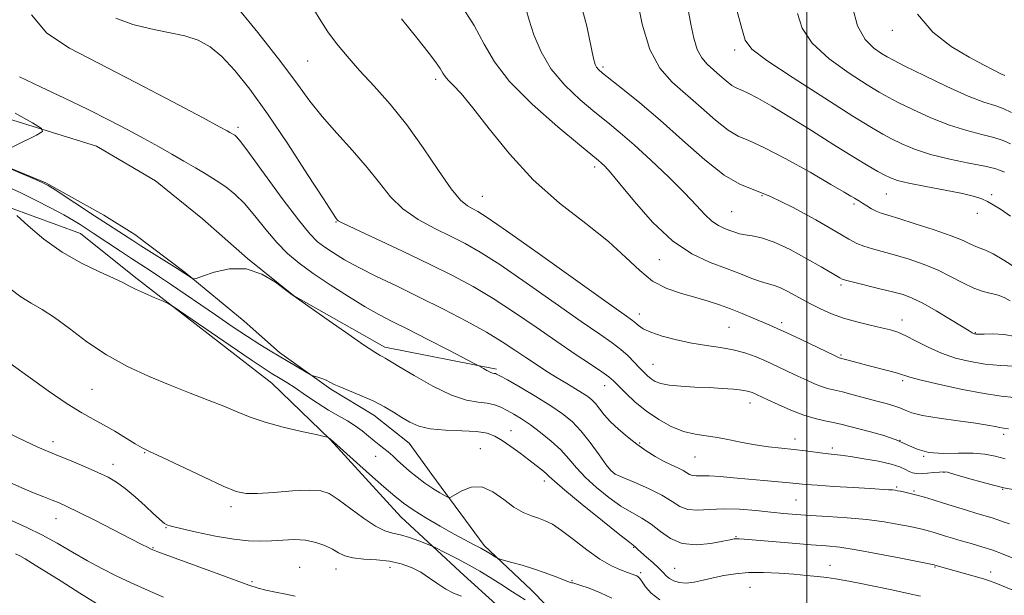
# Model space of a CAD drawing. Extents: x 2087300 to 2090200, y 299800 to 302700.
# Drawn here: x 2088742 to 2089065, y 300292 to 300480 of the extents above; entities that cross this region are included whole.
import ezdxf

# ---------------------------------------------------------------- set-up
doc = ezdxf.new("R2010")
doc.units = 0
doc.header["$MEASUREMENT"] = 0
for name, color, linetype, lineweight in [('BREAKLINE DTM HARD', 7, 'Continuous', 0), ('CONTOUR INDEX', 41, 'Continuous', 13), ('CONTOUR INTERMEDIATE', 44, 'Continuous', 0), ('GRID LINE', 7, 'Continuous', 0), ('SPOT ELEVATION DTM', 2, 'Continuous', 13)]:
    doc.layers.add(name, color=color, linetype=linetype, lineweight=lineweight)

msp = doc.modelspace()

# ---------------------------------------------------------------- linework, layer by layer
at = {"layer": 'BREAKLINE DTM HARD'}
for points in [[(2088898.31, 300365.75, 1109.7), (2088861.68, 300372.92, 1111.57), (2088831.78, 300389.94, 1111.99), (2088816.67, 300401.97, 1111.99), (2088801.91, 300415.06, 1111.68), (2088786.44, 300427.45, 1111.32), (2088767.09, 300438.79, 1111.29), (2088720.27, 300453.4, 1113.3), (2088684.66, 300452.11, 1117.39), (2088633.57, 300454.39, 1122.53), (2088589.87, 300456.3, 1127.71), (2088559.92, 300458.87, 1130.78), (2088533.49, 300461.42, 1134.97), (2088508.13, 300465.74, 1136.14), (2088489.47, 300470.73, 1137.37)], [(2088488.02, 300458.76, 1137.69), (2088527.11, 300448.76, 1132.72), (2088571.15, 300444.03, 1126.97), (2088606.39, 300444.26, 1122.71), (2088643.39, 300442.03, 1118.65), (2088672.64, 300441.22, 1116.89), (2088694.49, 300440.8, 1114.18), (2088714.58, 300438.62, 1112.77), (2088732.19, 300434.33, 1111.96), (2088750.49, 300426.87, 1111.89), (2088769.49, 300416.23, 1111.25), (2088779.69, 300409.85, 1111.22), (2088796.21, 300397.46, 1111.89), (2088815.54, 300381.53, 1112.66), (2088827.14, 300371.27, 1113.65), (2088844.02, 300359.24, 1114.21), (2088858.09, 300350.73, 1114.64), (2088869.69, 300341.53, 1114.85), (2088877.05, 300331.28, 1115.17), (2088894.25, 300307.96, 1117.63), (2088909.7, 300293.46, 1118.87), (2088924.81, 300277.9, 1120.06)], [(2089076.46, 300128.5, 1139.91), (2089053.7, 300146.99, 1136.18), (2089020.16, 300174.73, 1132.9), (2089004.59, 300188.4, 1132.14), (2088981.44, 300209.69, 1129.26), (2088955.5, 300236.2, 1126.18), (2088918.78, 300269.96, 1123.29), (2088887.64, 300298.09, 1121.21), (2088866.89, 300317.38, 1118.81), (2088843.75, 300342.68, 1118.05), (2088824.59, 300361.16, 1116.89), (2088779.47, 300396.14, 1115.69), (2088761.9, 300410.21, 1114.96), (2088730.71, 300421.53, 1116.33), (2088706.31, 300428.41, 1116.77), (2088663.47, 300429.76, 1121.93), (2088623.83, 300429.49, 1126.06), (2088574.19, 300431.66, 1131.9), (2088533.77, 300435.8, 1135.94), (2088508.55, 300437.48, 1139.03), (2088479.74, 300442.78, 1141.95)]]:
    msp.add_polyline3d(points, dxfattribs=at)
at = {"layer": 'CONTOUR INDEX', "flags": 128}
for points, elevation in [([(2089066.84, 300415.862), (2089063.564, 300418.154), (2089061.165, 300419.651), (2089059.269, 300420.682), (2089057.435, 300421.54), (2089054.961, 300422.379), (2089051.077, 300423.319), (2089045.391, 300424.432), (2089039.015, 300425.611), (2089033.44, 300426.697), (2089029.754, 300427.591), (2089027.441, 300428.411), (2089025.587, 300429.331), (2089023.341, 300430.556), (2089020.114, 300432.418), (2089015.382, 300435.279), (2089008.899, 300439.312), (2089001.529, 300443.926), (2088994.418, 300448.341), (2088988.506, 300451.914), (2088983.93, 300454.549), (2088980.625, 300456.293), (2088978.442, 300457.267), (2088976.901, 300457.917), (2088975.438, 300458.769), (2088973.62, 300460.206), (2088971.529, 300462.043), (2088967.358, 300465.748), (2088965.571, 300467.762), (2088964.099, 300470.469), (2088962.974, 300474.217), (2088962.021, 300478.865), (2088961.019, 300484.147)], 1090), ([(2089068.038, 300356.459), (2089063.777, 300356.909), (2089058.216, 300357.729), (2089051.091, 300359.107), (2089043.646, 300360.74), (2089037.507, 300362.198), (2089033.799, 300363.172), (2089029.716, 300364.413), (2089026.931, 300365.167), (2089020.005, 300366.945), (2089016.863, 300367.777), (2089010.676, 300369.47), (2089010.359, 300369.604), (2089009.344, 300370.084), (2088997.954, 300375.553), (2088993.474, 300377.675), (2088990.304, 300379.134), (2088987.939, 300380.168), (2088982.42, 300382.504), (2088978.791, 300384.011), (2088975.021, 300385.507), (2088971.375, 300386.838), (2088967.664, 300388.05), (2088963.587, 300389.237), (2088958.964, 300390.534), (2088954.111, 300392.228), (2088949.464, 300394.646), (2088945.236, 300398.042), (2088940.73, 300402.378), (2088935.026, 300407.544), (2088927.527, 300413.464), (2088918.941, 300420.201), (2088910.3, 300427.853), (2088902.496, 300436.304), (2088895.852, 300444.567), (2088890.551, 300451.442), (2088886.699, 300456.05), (2088884.091, 300458.803), (2088882.443, 300460.438), (2088881.45, 300461.626), (2088880.711, 300462.785), (2088879.802, 300464.266), (2088878.313, 300466.429), (2088875.887, 300469.654), (2088872.181, 300474.325), (2088867.089, 300480.584)], 1100), ([(2089067.307, 300303.883), (2089064.423, 300305.111), (2089061.05, 300306.402), (2089057.439, 300307.581), (2089053.856, 300308.623), (2089050.571, 300309.542), (2089047.788, 300310.351), (2089045.464, 300311.059), (2089041.777, 300312.197), (2089040.286, 300312.639), (2089038.996, 300312.999), (2089037.802, 300313.3), (2089036.27, 300313.641), (2089033.877, 300314.142), (2089030.229, 300314.872), (2089025.42, 300315.71), (2089019.671, 300316.487), (2089013.281, 300317.074), (2089006.867, 300317.5), (2089001.125, 300317.835), (2088996.505, 300318.144), (2088992.477, 300318.483), (2088988.265, 300318.906), (2088983.315, 300319.421), (2088977.956, 300319.865), (2088972.741, 300320.028), (2088968.129, 300319.814), (2088964.22, 300319.575), (2088961.024, 300319.776), (2088958.43, 300320.761), (2088955.841, 300322.402), (2088952.539, 300324.453), (2088948.113, 300326.658), (2088943.381, 300328.721), (2088939.467, 300330.34), (2088937.139, 300331.394), (2088935.74, 300332.493), (2088934.257, 300334.426), (2088931.928, 300337.705), (2088928.988, 300341.718), (2088925.926, 300345.574), (2088923.052, 300348.621), (2088919.971, 300351.17), (2088916.108, 300353.773), (2088911.178, 300356.787), (2088906.039, 300359.803), (2088901.836, 300362.218), (2088899.405, 300363.596), (2088898.336, 300364.158), (2088897.909, 300364.295), (2088897.513, 300364.347), (2088896.96, 300364.468), (2088896.172, 300364.768), (2088895.126, 300365.304), (2088894.027, 300365.936), (2088892.481, 300366.857), (2088891.178, 300367.548), (2088882.602, 300371.987), (2088875.787, 300375.493), (2088869.236, 300378.821), (2088864.092, 300381.388), (2088859.757, 300383.616), (2088855.204, 300386.175), (2088849.71, 300389.536), (2088843.777, 300393.367), (2088838.214, 300397.133), (2088833.624, 300400.47), (2088829.777, 300403.694), (2088826.236, 300407.288), (2088822.662, 300411.55), (2088819.101, 300416.019), (2088815.696, 300420.045), (2088812.536, 300423.15), (2088809.499, 300425.542), (2088806.406, 300427.598), (2088803.109, 300429.637), (2088799.582, 300431.742), (2088795.823, 300433.935), (2088791.818, 300436.242), (2088787.48, 300438.701), (2088782.707, 300441.352), (2088777.383, 300444.232), (2088771.345, 300447.38), (2088764.414, 300450.835), (2088756.616, 300454.563), (2088748.77, 300458.255), (2088741.898, 300461.529)], 1110), ([(2088907.673, 300290.159), (2088903.554, 300292.821), (2088899.681, 300295.277), (2088896.155, 300297.486), (2088892.781, 300299.533), (2088889.287, 300301.536), (2088885.547, 300303.549), (2088882.016, 300305.374), (2088877.735, 300307.527), (2088876.694, 300307.992), (2088875.28, 300308.545), (2088872.856, 300309.463), (2088869.81, 300310.542), (2088866.786, 300311.454), (2088864.217, 300312.034), (2088861.706, 300312.76), (2088858.643, 300314.27), (2088854.654, 300316.951), (2088846.417, 300323.081), (2088843.459, 300324.968), (2088840.646, 300325.894), (2088836.866, 300326.1), (2088831.428, 300325.833), (2088825.317, 300325.367), (2088819.938, 300324.982), (2088816.193, 300324.971), (2088812.967, 300325.678), (2088808.643, 300327.459), (2088802.182, 300330.455), (2088788.544, 300336.947), (2088784.552, 300338.826), (2088782.093, 300340.027), (2088779.841, 300341.291), (2088773.135, 300345.39), (2088769.438, 300347.542), (2088766.006, 300349.371), (2088762.287, 300351.409), (2088757.513, 300354.382), (2088751.266, 300358.705), (2088738.696, 300367.771)], 1120)]:
    msp.add_lwpolyline(points, dxfattribs=dict(at, elevation=elevation))
at = {"layer": 'CONTOUR INTERMEDIATE', "flags": 128}
for points, elevation in [([(2089065.091, 300336.338), (2089061.787, 300337.218), (2089058.435, 300337.915), (2089054.535, 300338.273), (2089049.788, 300338.239), (2089044.712, 300338.156), (2089040.027, 300338.468), (2089036.226, 300339.485), (2089032.887, 300340.981), (2089029.364, 300342.599), (2089025.218, 300344.04), (2089020.853, 300345.253), (2089011.153, 300347.691), (2089008.673, 300348.249), (2089005.91, 300348.802), (2089002.715, 300349.537), (2088998.998, 300350.666), (2088994.797, 300352.298), (2088990.643, 300354.123), (2088987.197, 300355.726), (2088983.575, 300357.432), (2088982.682, 300357.84), (2088981.816, 300358.191), (2088980.617, 300358.524), (2088978.743, 300358.845), (2088975.937, 300359.159), (2088972.295, 300359.449), (2088967.997, 300359.699), (2088963.295, 300359.906), (2088958.711, 300360.143), (2088954.839, 300360.498), (2088952.107, 300361.04), (2088950.28, 300361.754), (2088948.957, 300362.604), (2088947.782, 300363.579), (2088946.565, 300364.751), (2088945.159, 300366.217), (2088943.444, 300368.03), (2088941.396, 300370.072), (2088939.019, 300372.182), (2088936.173, 300374.35), (2088932.142, 300377.17), (2088926.068, 300381.387), (2088917.548, 300387.382), (2088908.012, 300394.073), (2088899.346, 300400.016), (2088892.916, 300404.148), (2088888.003, 300406.943), (2088883.37, 300409.257), (2088878.103, 300411.813), (2088872.598, 300414.799), (2088867.577, 300418.267), (2088863.514, 300422.261), (2088859.885, 300426.795), (2088855.918, 300431.871), (2088851.095, 300437.425), (2088845.909, 300443.121), (2088841.11, 300448.554), (2088837.115, 300453.587), (2088833.018, 300459.149), (2088827.58, 300466.436), (2088820.048, 300476.073), (2088811.608, 300486.405)], 1104), ([(2089066.669, 300388.107), (2089064.73, 300389.189), (2089062.795, 300389.957), (2089057.89, 300391.225), (2089054.778, 300392.328), (2089051.187, 300394.059), (2089047.175, 300396.175), (2089042.818, 300398.32), (2089038.218, 300400.202), (2089033.578, 300401.788), (2089029.125, 300403.111), (2089021.557, 300405.155), (2089018.708, 300406.02), (2089016.43, 300406.956), (2089013.758, 300408.408), (2089009.507, 300410.893), (2089002.963, 300414.659), (2088995.295, 300418.863), (2088988.141, 300422.391), (2088978.026, 300426.382), (2088972.977, 300429.323), (2088966.569, 300434.386), (2088959.281, 300440.802), (2088951.943, 300447.354), (2088945.3, 300453.016), (2088939.754, 300457.516), (2088933.067, 300462.79), (2088931.719, 300463.944), (2088931.053, 300464.695), (2088930.596, 300465.595), (2088930.075, 300467.552), (2088927.923, 300478.196), (2088925.751, 300486.264)], 1094), ([(2089068.529, 300398.979), (2089064.585, 300401.455), (2089061.095, 300403.5), (2089058.624, 300404.712), (2089056.901, 300405.366), (2089055.44, 300405.907), (2089053.74, 300406.709), (2089051.23, 300407.879), (2089047.319, 300409.456), (2089041.747, 300411.406), (2089035.57, 300413.414), (2089030.173, 300415.091), (2089026.581, 300416.169), (2089024.381, 300416.863), (2089022.798, 300417.506), (2089021.219, 300418.348), (2089019.663, 300419.29), (2089018.307, 300420.145), (2089017.27, 300420.783), (2089015.602, 300421.775), (2089014.477, 300422.459), (2089012.234, 300423.797), (2089007.92, 300426.318), (2089001.065, 300430.261), (2088993.106, 300434.704), (2088985.961, 300438.435), (2088981.014, 300440.642), (2088977.522, 300442.116), (2088974.208, 300444.046), (2088970.088, 300447.301), (2088965.35, 300451.465), (2088955.899, 300459.861), (2088951.851, 300464.423), (2088948.516, 300470.555), (2088946.025, 300478.812), (2088944.28, 300487.69)], 1092), ([(2089066.158, 300346.161), (2089064.498, 300346.465), (2089063.318, 300346.662), (2089061.765, 300346.959), (2089059.255, 300347.407), (2089055.273, 300348.018), (2089049.625, 300348.79), (2089043.395, 300349.669), (2089037.988, 300350.588), (2089034.429, 300351.489), (2089032.227, 300352.336), (2089030.513, 300353.102), (2089028.54, 300353.783), (2089026.056, 300354.475), (2089022.933, 300355.297), (2089015.216, 300357.383), (2089011.683, 300358.303), (2089006.85, 300359.458), (2089004.837, 300360.068), (2089002.578, 300360.951), (2088999.994, 300362.104), (2088997.08, 300363.478), (2088993.851, 300365.017), (2088990.412, 300366.636), (2088986.889, 300368.241), (2088983.361, 300369.742), (2088979.736, 300371.057), (2088975.875, 300372.106), (2088971.668, 300372.862), (2088967.13, 300373.505), (2088962.302, 300374.269), (2088957.314, 300375.32), (2088952.646, 300376.565), (2088948.865, 300377.843), (2088946.369, 300379.016), (2088944.872, 300380.037), (2088943.92, 300380.882), (2088942.846, 300381.745), (2088940.148, 300383.681), (2088934.112, 300387.966), (2088911.889, 300403.774), (2088901.518, 300411.103), (2088895.23, 300415.45), (2088892.131, 300417.444), (2088890.477, 300418.318), (2088888.772, 300419.243), (2088886.493, 300421.131), (2088883.365, 300424.827), (2088879.212, 300430.83), (2088874.28, 300438.25), (2088868.915, 300445.85), (2088863.455, 300452.627), (2088858.187, 300458.513), (2088853.388, 300463.676), (2088849.278, 300468.275), (2088845.842, 300472.431), (2088843.011, 300476.26), (2088840.65, 300479.904), (2088838.367, 300483.613)], 1102), ([(2089068.09, 300366.743), (2089063.511, 300366.978), (2089058.514, 300367.443), (2089053.577, 300368.222), (2089048.805, 300369.372), (2089044.208, 300370.943), (2089039.831, 300372.912), (2089035.861, 300374.962), (2089032.518, 300376.704), (2089029.879, 300377.865), (2089027.438, 300378.634), (2089024.545, 300379.316), (2089020.748, 300380.162), (2089016.4, 300381.213), (2089012.051, 300382.454), (2089008.123, 300383.876), (2089004.514, 300385.484), (2089000.99, 300387.286), (2088994.018, 300391.079), (2088991.135, 300392.506), (2088988.945, 300393.331), (2088987.043, 300393.846), (2088984.875, 300394.468), (2088981.977, 300395.52), (2088978.249, 300396.97), (2088973.682, 300398.695), (2088968.306, 300400.707), (2088962.313, 300403.54), (2088955.933, 300407.863), (2088949.47, 300413.976), (2088943.518, 300420.706), (2088938.744, 300426.513), (2088935.613, 300430.236), (2088933.782, 300432.238), (2088932.707, 300433.264), (2088931.73, 300434.107), (2088925.516, 300439.252), (2088918.402, 300445.222), (2088910.023, 300452.636), (2088902.575, 300460.054), (2088897.628, 300466.422), (2088894.258, 300472.231), (2088890.919, 300478.358), (2088886.483, 300485.365)], 1098), ([(2089068.408, 300376.454), (2089064.594, 300377.138), (2089060.999, 300377.319), (2089058.179, 300377.273), (2089056.524, 300377.228), (2089055.76, 300377.221), (2089055.444, 300377.24), (2089055.206, 300377.279), (2089054.958, 300377.346), (2089054.685, 300377.452), (2089054.273, 300377.67), (2089053.222, 300378.301), (2089047.092, 300382.063), (2089042.452, 300384.847), (2089038.052, 300387.348), (2089034.611, 300389.046), (2089031.576, 300390.169), (2089028.077, 300391.132), (2089023.573, 300392.244), (2089014.942, 300394.32), (2089012.692, 300394.9), (2089011.606, 300395.268), (2089010.896, 300395.646), (2089004.703, 300399.239), (2088999.987, 300401.954), (2088994.531, 300404.927), (2088989.339, 300407.399), (2088985.206, 300408.812), (2088982.093, 300409.435), (2088979.755, 300409.739), (2088977.942, 300410.111), (2088976.388, 300410.602), (2088974.821, 300411.178), (2088973.029, 300411.849), (2088971.031, 300412.793), (2088968.904, 300414.234), (2088966.63, 300416.386), (2088963.804, 300419.428), (2088959.929, 300423.53), (2088954.741, 300428.693), (2088948.926, 300434.229), (2088943.407, 300439.283), (2088938.836, 300443.257), (2088934.787, 300446.598), (2088930.567, 300450.012), (2088925.713, 300454.07), (2088920.703, 300458.804), (2088916.247, 300464.109), (2088912.897, 300469.795), (2088910.575, 300475.334), (2088909.044, 300480.108), (2088908.058, 300483.659)], 1096), ([(2089064.881, 300430.281), (2089063.479, 300430.845), (2089061.619, 300431.477), (2089058.38, 300432.271), (2089053.191, 300433.304), (2089046.877, 300434.584), (2089040.613, 300436.105), (2089035.348, 300437.83), (2089031.134, 300439.608), (2089027.792, 300441.255), (2089024.922, 300442.779), (2089021.215, 300444.939), (2089015.136, 300448.686), (2089005.875, 300454.522), (2088995.518, 300461.175), (2088986.877, 300466.926), (2088981.998, 300470.643), (2088979.862, 300473.538), (2088978.684, 300477.405), (2088977.067, 300483.428)], 1088), ([(2089067.082, 300449.88), (2089064.398, 300451.139), (2089061.613, 300452.108), (2089058.028, 300453.279), (2089052.907, 300455.264), (2089045.93, 300458.41), (2089038.442, 300462.013), (2089032.202, 300465.102), (2089028.451, 300466.99), (2089026.353, 300468.118), (2089024.555, 300469.207), (2089022.044, 300470.935), (2089019.175, 300473.793), (2089016.648, 300478.226), (2089014.987, 300484.375)], 1084), ([(2089066.432, 300315.118), (2089064.414, 300315.735), (2089062.645, 300316.381), (2089060.78, 300316.989), (2089055.809, 300318.459), (2089052.367, 300319.515), (2089044.817, 300321.874), (2089041.47, 300322.9), (2089038.558, 300323.761), (2089036.039, 300324.464), (2089033.884, 300325.016), (2089032.114, 300325.434), (2089030.76, 300325.733), (2089029.805, 300325.933), (2089029.026, 300326.064), (2089028.15, 300326.157), (2089026.852, 300326.246), (2089020.78, 300326.598), (2089015.166, 300326.935), (2089008.878, 300327.331), (2089003.387, 300327.704), (2088999.718, 300328), (2088994.369, 300328.513), (2088985.913, 300329.217), (2088980.91, 300329.658), (2088976.023, 300330.136), (2088971.611, 300330.557), (2088968.004, 300330.812), (2088965.428, 300330.844), (2088963.695, 300330.798), (2088962.512, 300330.875), (2088961.589, 300331.226), (2088960.654, 300331.815), (2088959.438, 300332.56), (2088957.734, 300333.407), (2088955.581, 300334.407), (2088953.079, 300335.638), (2088950.323, 300337.166), (2088947.381, 300338.999), (2088944.315, 300341.132), (2088941.213, 300343.533), (2088938.264, 300346.06), (2088935.681, 300348.547), (2088933.621, 300350.84), (2088930.693, 300354.481), (2088929.525, 300355.725), (2088928.234, 300356.782), (2088926.529, 300357.914), (2088924.197, 300359.33), (2088921.347, 300361.025), (2088918.167, 300362.941), (2088914.82, 300365.026), (2088911.377, 300367.247), (2088907.886, 300369.578), (2088904.298, 300372.023), (2088900.18, 300374.721), (2088895.003, 300377.842), (2088888.435, 300381.476), (2088880.935, 300385.396), (2088873.158, 300389.292), (2088865.701, 300392.904), (2088858.916, 300396.172), (2088853.094, 300399.083), (2088848.442, 300401.632), (2088844.818, 300403.837), (2088841.997, 300405.725), (2088839.65, 300407.502), (2088837.038, 300410.104), (2088833.319, 300414.648), (2088828.031, 300421.708), (2088817.339, 300436.403), (2088814.427, 300440.284), (2088813.068, 300441.903), (2088812.469, 300442.396), (2088810.854, 300443.363), (2088809.984, 300443.853), (2088807.51, 300445.193), (2088801.861, 300448.216), (2088792.134, 300453.393), (2088780.083, 300459.739), (2088758.279, 300471), (2088750.875, 300475.871), (2088745.846, 300481.827)], 1108), ([(2089071.174, 300325.611), (2089064.596, 300326.887), (2089058.228, 300328.451), (2089052.679, 300330.028), (2089048.53, 300331.276), (2089046.112, 300331.946), (2089044.75, 300332.139), (2089043.516, 300332.045), (2089041.715, 300331.838), (2089039.569, 300331.626), (2089037.529, 300331.501), (2089035.937, 300331.543), (2089034.693, 300331.779), (2089033.585, 300332.225), (2089032.354, 300332.882), (2089030.551, 300333.699), (2089027.676, 300334.615), (2089023.479, 300335.557), (2089018.7, 300336.423), (2089014.329, 300337.104), (2089011.076, 300337.531), (2089006.069, 300338.092), (2088999.64, 300338.953), (2088995.793, 300339.419), (2088991.682, 300339.841), (2088987.417, 300340.303), (2088983.106, 300340.919), (2088978.852, 300341.75), (2088974.725, 300342.645), (2088970.789, 300343.397), (2088967.063, 300343.897), (2088963.402, 300344.423), (2088959.615, 300345.355), (2088955.581, 300346.98), (2088951.45, 300349.235), (2088947.439, 300351.97), (2088943.765, 300354.987), (2088940.632, 300357.908), (2088936.623, 300361.938), (2088935.097, 300363.256), (2088932.815, 300364.898), (2088929.113, 300367.375), (2088924.088, 300370.711), (2088918.024, 300374.808), (2088911.234, 300379.503), (2088904.135, 300384.372), (2088897.175, 300388.929), (2088890.601, 300392.847), (2088883.876, 300396.443), (2088876.262, 300400.196), (2088867.433, 300404.383), (2088851.789, 300411.706), (2088847.932, 300413.575), (2088846.419, 300414.395), (2088846.054, 300414.703), (2088845.702, 300415.168), (2088844.468, 300417), (2088841.519, 300421.54), (2088836.362, 300429.56), (2088829.863, 300439.548), (2088823.233, 300449.421), (2088817.441, 300457.491), (2088812.516, 300463.647), (2088808.248, 300468.171), (2088804.38, 300471.356), (2088800.476, 300473.523), (2088796.052, 300475), (2088790.781, 300476.122), (2088784.961, 300477.237), (2088779.046, 300478.701), (2088773.455, 300480.732)], 1106), ([(2089066.85, 300439.583), (2089064.351, 300440.678), (2089061.389, 300441.705), (2089057.402, 300442.706), (2089052.452, 300443.932), (2089046.76, 300445.684), (2089040.639, 300448.12), (2089034.788, 300450.81), (2089029.997, 300453.178), (2089026.687, 300454.884), (2089023.784, 300456.528), (2089019.846, 300458.946), (2089013.959, 300462.728), (2089007.347, 300467.484), (2089001.763, 300472.576), (2088998.493, 300477.509), (2088996.941, 300482.349)], 1086), ([(2089064.903, 300461.99), (2089063.598, 300462.589), (2089061.344, 300463.691), (2089057.951, 300465.452), (2089053.269, 300468.011), (2089047.384, 300471.518), (2089041.319, 300476.146), (2089036.333, 300482.079)], 1082), ([(2088734.868, 300436.348), (2088747.432, 300442.442), (2088749.463, 300443.597), (2088749.125, 300444.645), (2088746.128, 300446.481), (2088740.511, 300449.7)], 1112), ([(2089067.548, 300293.316), (2089062.025, 300295.652), (2089059.914, 300296.441), (2089057.908, 300297.069), (2089041.952, 300301.533), (2089041.721, 300301.583), (2089030.838, 300303.802), (2089023.301, 300305.285), (2089016.211, 300306.577), (2089010.86, 300307.372), (2089006.408, 300307.826), (2089001.478, 300308.212), (2088995.168, 300308.731), (2088979.491, 300310.088), (2088977.808, 300310.201), (2088976.989, 300310.196), (2088976.226, 300310.105), (2088974.903, 300309.862), (2088972.453, 300309.375), (2088968.548, 300308.665), (2088963.831, 300308.212), (2088959.186, 300308.606), (2088955.292, 300310.225), (2088952.01, 300312.589), (2088949, 300315.003), (2088945.953, 300316.967), (2088942.696, 300318.772), (2088939.092, 300320.905), (2088935.1, 300323.708), (2088931.075, 300326.956), (2088927.465, 300330.282), (2088924.565, 300333.4), (2088922.029, 300336.354), (2088919.354, 300339.267), (2088916.182, 300342.208), (2088912.744, 300345.021), (2088909.413, 300347.491), (2088906.488, 300349.462), (2088903.959, 300351.001), (2088901.739, 300352.232), (2088899.711, 300353.251), (2088897.635, 300354.05), (2088895.239, 300354.594), (2088892.255, 300354.955), (2088888.425, 300355.639), (2088883.495, 300357.261), (2088877.457, 300360.168), (2088871.303, 300363.632), (2088866.271, 300366.661), (2088861.785, 300369.391), (2088861.04, 300369.791), (2088860.194, 300370.211), (2088858.375, 300371.298), (2088854.704, 300373.73), (2088848.765, 300377.844), (2088842, 300382.602), (2088831.939, 300389.699), (2088831.584, 300389.894), (2088830.884, 300390.404), (2088829.093, 300391.792), (2088825.834, 300394.237), (2088821.386, 300396.883), (2088816.187, 300398.61), (2088810.73, 300398.639), (2088805.721, 300397.551), (2088801.918, 300396.264), (2088799.825, 300395.518), (2088798.92, 300395.335), (2088798.43, 300395.557), (2088797.65, 300396.089), (2088796.154, 300397.075), (2088793.587, 300398.722), (2088781.719, 300406.196), (2088779.013, 300407.923), (2088766.45, 300416.042), (2088753.592, 300424.474), (2088751.293, 300425.938), (2088749.564, 300426.862), (2088747.179, 300427.906), (2088731.366, 300434.528)], 1112), ([(2089037.325, 300291.329), (2089033.276, 300292.274), (2089027.93, 300293.426), (2089022.013, 300294.649), (2089016.62, 300295.731), (2089012.554, 300296.514), (2089009.445, 300297.054), (2089006.627, 300297.459), (2089003.528, 300297.821), (2088999.938, 300298.171), (2088995.738, 300298.521), (2088990.909, 300298.863), (2088985.817, 300299.09), (2088980.927, 300299.071), (2088976.601, 300298.717), (2088972.782, 300298.103), (2088969.309, 300297.348), (2088966.063, 300296.577), (2088963.082, 300295.958), (2088960.447, 300295.665), (2088958.223, 300295.823), (2088956.413, 300296.352), (2088955.004, 300297.117), (2088953.928, 300298.026), (2088952.881, 300299.144), (2088951.507, 300300.575), (2088949.587, 300302.348), (2088947.472, 300304.188), (2088945.657, 300305.744), (2088944.511, 300306.754), (2088943.612, 300307.589), (2088941.942, 300308.899), (2088938.717, 300311.469), (2088933.062, 300316.021), (2088926.409, 300321.419), (2088920.674, 300326.138), (2088917.267, 300329.045), (2088915.589, 300330.579), (2088914.536, 300331.573), (2088913.183, 300332.729), (2088911.321, 300334.211), (2088908.923, 300336.054), (2088906.03, 300338.228), (2088902.968, 300340.461), (2088900.132, 300342.418), (2088897.726, 300343.838), (2088895.185, 300344.757), (2088891.752, 300345.283), (2088886.969, 300345.549), (2088881.568, 300345.785), (2088876.582, 300346.247), (2088872.778, 300347.129), (2088869.863, 300348.389), (2088867.285, 300349.924), (2088864.563, 300351.634), (2088861.522, 300353.433), (2088858.065, 300355.236), (2088854.205, 300356.958), (2088847.233, 300359.802), (2088845.09, 300360.776), (2088843.654, 300361.509), (2088842.427, 300362.109), (2088841.041, 300362.66), (2088839.653, 300363.135), (2088838.552, 300363.483), (2088837.879, 300363.712), (2088837.187, 300364.059), (2088835.886, 300364.822), (2088824.098, 300371.785), (2088820.729, 300373.83), (2088816.68, 300376.413), (2088811.66, 300379.752), (2088806.101, 300383.53), (2088791.44, 300393.585), (2088787.8, 300396.037), (2088784.688, 300398.081), (2088778.599, 300402.023), (2088774.973, 300404.418), (2088766.099, 300410.327), (2088761.803, 300413.116), (2088759.58, 300414.474), (2088756.38, 300416.296), (2088752.054, 300418.62), (2088747.143, 300421.152), (2088742.365, 300423.517), (2088738.26, 300425.434)], 1114), ([(2088951.878, 300290.137), (2088949.024, 300292.375), (2088947.163, 300294.457), (2088945.999, 300296.107), (2088945.253, 300297.136), (2088944.735, 300297.689), (2088944.274, 300297.995), (2088943.689, 300298.262), (2088942.758, 300298.609), (2088941.247, 300299.132), (2088938.969, 300299.957), (2088935.932, 300301.323), (2088932.188, 300303.496), (2088927.88, 300306.572), (2088923.497, 300309.97), (2088919.614, 300312.937), (2088916.635, 300314.91), (2088914.281, 300316.092), (2088912.1, 300316.874), (2088909.712, 300317.638), (2088907.02, 300318.731), (2088904.001, 300320.492), (2088900.657, 300323.036), (2088897.101, 300325.588), (2088893.476, 300327.152), (2088889.96, 300327.05), (2088886.882, 300325.873), (2088883.322, 300323.773), (2088882.517, 300323.685), (2088881.5, 300324.195), (2088879.748, 300325.221), (2088877.412, 300326.657), (2088874.808, 300328.392), (2088872.22, 300330.31), (2088869.792, 300332.278), (2088867.634, 300334.157), (2088865.817, 300335.837), (2088864.25, 300337.314), (2088862.8, 300338.613), (2088861.348, 300339.78), (2088859.824, 300340.945), (2088858.167, 300342.263), (2088856.326, 300343.835), (2088854.269, 300345.547), (2088851.972, 300347.234), (2088849.4, 300348.799), (2088846.489, 300350.423), (2088843.165, 300352.354), (2088839.438, 300354.734), (2088835.65, 300357.277), (2088832.226, 300359.591), (2088829.495, 300361.373), (2088827.407, 300362.67), (2088824.399, 300364.47), (2088822.144, 300365.926), (2088817.86, 300368.804), (2088810.931, 300373.526), (2088796.386, 300383.494), (2088792.604, 300386.068), (2088790.679, 300387.24), (2088788.961, 300388.014), (2088786.221, 300389.172), (2088782.912, 300390.608), (2088779.911, 300391.992), (2088777.768, 300393.108), (2088775.742, 300394.195), (2088772.767, 300395.608), (2088768.088, 300397.652), (2088762.191, 300400.443), (2088755.875, 300404.048), (2088749.887, 300408.377), (2088744.783, 300412.698), (2088741.071, 300416.123)], 1116), ([(2088936.12, 300290.684), (2088932.358, 300292.48), (2088928.621, 300293.961), (2088925.651, 300294.998), (2088923.975, 300295.52), (2088923.259, 300295.689), (2088922.955, 300295.728), (2088922.553, 300295.839), (2088921.701, 300296.154), (2088917.503, 300297.798), (2088914.183, 300299.045), (2088910.463, 300300.337), (2088906.701, 300301.5), (2088903.332, 300302.449), (2088899.405, 300303.502), (2088898.671, 300303.778), (2088897.978, 300304.184), (2088896.818, 300304.903), (2088895.17, 300305.891), (2088893.133, 300307.051), (2088890.753, 300308.332), (2088887.861, 300309.869), (2088884.234, 300311.845), (2088879.807, 300314.345), (2088875.152, 300317.072), (2088871, 300319.633), (2088867.803, 300321.811), (2088864.91, 300324.095), (2088861.391, 300327.153), (2088856.676, 300331.355), (2088843.894, 300342.823), (2088843.062, 300343.38), (2088842.826, 300343.478), (2088841.815, 300343.714), (2088839.162, 300344.291), (2088834.362, 300345.348), (2088828.35, 300346.767), (2088822.421, 300348.369), (2088817.53, 300350.014), (2088813.263, 300351.73), (2088808.864, 300353.584), (2088803.726, 300355.636), (2088797.834, 300357.926), (2088791.324, 300360.485), (2088784.363, 300363.357), (2088777.264, 300366.639), (2088770.375, 300370.437), (2088764.005, 300374.737), (2088758.306, 300379.034), (2088753.391, 300382.698), (2088749.294, 300385.318), (2088745.724, 300387.354), (2088742.31, 300389.485), (2088738.753, 300392.217)], 1118), ([(2088886.851, 300291.372), (2088884.208, 300292.37), (2088881.643, 300293.662), (2088879.052, 300295.37), (2088876.361, 300297.299), (2088873.506, 300299.176), (2088870.416, 300300.765), (2088867.003, 300301.991), (2088863.174, 300302.815), (2088858.945, 300303.251), (2088854.761, 300303.521), (2088851.177, 300303.9), (2088848.559, 300304.6), (2088846.52, 300305.579), (2088844.487, 300306.732), (2088841.996, 300307.935), (2088839.023, 300308.993), (2088835.654, 300309.692), (2088831.992, 300309.894), (2088828.21, 300309.753), (2088824.498, 300309.499), (2088820.913, 300309.35), (2088816.997, 300309.474), (2088812.159, 300310.026), (2088806.125, 300311.075), (2088799.886, 300312.356), (2088794.749, 300313.516), (2088791.668, 300314.295), (2088790.175, 300314.792), (2088789.447, 300315.199), (2088788.741, 300315.73), (2088787.642, 300316.679), (2088785.816, 300318.366), (2088783.073, 300320.946), (2088779.814, 300323.938), (2088776.584, 300326.698), (2088773.748, 300328.761), (2088770.937, 300330.366), (2088767.599, 300331.931), (2088763.395, 300333.758), (2088758.837, 300335.676), (2088754.651, 300337.397), (2088751.27, 300338.769), (2088747.96, 300340.182), (2088743.7, 300342.159), (2088737.885, 300345.008)], 1122), ([(2088832.24, 300291.371), (2088829.191, 300292.035), (2088825.824, 300292.671), (2088822.711, 300293.293), (2088820.122, 300293.972), (2088817.119, 300294.996), (2088805.465, 300299.279), (2088787.274, 300305.934), (2088785.594, 300306.578), (2088784.828, 300306.919), (2088783.866, 300307.387), (2088781.955, 300308.346), (2088778.433, 300310.142), (2088766.764, 300316.121), (2088761.22, 300318.928), (2088757.437, 300320.779), (2088754.877, 300321.931), (2088752.595, 300322.85), (2088749.821, 300323.928), (2088746.472, 300325.26), (2088742.64, 300326.87), (2088738.467, 300328.748)], 1124), ([(2088789.106, 300291.074), (2088783.821, 300293.364), (2088778.519, 300295.739), (2088773.562, 300298.058), (2088768.841, 300300.416), (2088764.135, 300302.97), (2088759.269, 300305.805), (2088754.278, 300308.735), (2088749.25, 300311.5), (2088744.276, 300313.908), (2088739.47, 300316.013)], 1126), ([(2088767.095, 300288.957), (2088761.717, 300292.377), (2088755.57, 300296.232), (2088746.195, 300302.085), (2088743.734, 300303.593), (2088742.04, 300304.558), (2088740.548, 300305.289)], 1128)]:
    msp.add_lwpolyline(points, dxfattribs=dict(at, elevation=elevation))
at = {"layer": 'GRID LINE', "flags": 128}
msp.add_lwpolyline([(2089000, 300000), (2089000, 302500)], dxfattribs=at)
at = {"layer": 'SPOT ELEVATION DTM'}
for p in [(2089028.04, 300476.8, 1082.52), (2088976.41, 300470.4, 1088.42), (2088836.41, 300466.77, 1102.99), (2088933.2, 300464.78, 1093.71), (2088878.38, 300460.79, 1100.37), (2088813.56, 300445.06, 1107.64), (2088930.46, 300432, 1098.42), (2088893.64, 300422.35, 1101.11), (2088985.37, 300422.64, 1094.3), (2089026.06, 300423.16, 1090.9), (2089060.63, 300422.95, 1089.8), (2089015.47, 300419.84, 1092.3), (2088975.39, 300417.42, 1095), (2089055.97, 300416.77, 1090.4), (2088845.61, 300413.93, 1106.09), (2088951.68, 300401.64, 1098.7), (2089011.19, 300393.31, 1096.3), (2088945.07, 300383.84, 1101.4), (2088974.52, 300379.51, 1101), (2088991.82, 300381.03, 1099.6), (2089031.18, 300381.85, 1097.4), (2089055.29, 300377.73, 1095.9), (2089011.26, 300370.41, 1099.8), (2088949.64, 300367.39, 1103.1), (2088933.73, 300360.36, 1106.7), (2089031.49, 300362.03, 1100.3), (2088765.67, 300359.12, 1118.9), (2088981.42, 300354.72, 1104.6), (2088903.02, 300345.6, 1113.2), (2089064.55, 300344.4, 1102.4), (2088752.86, 300342.03, 1121.5), (2088945.25, 300341.6, 1107.8), (2088996.13, 300342.87, 1105.4), (2089030.59, 300342.44, 1104.1), (2088782.96, 300338.36, 1120.1), (2088892.99, 300339.65, 1115.3), (2089008.4, 300339.87, 1105.6), (2088772.59, 300334.57, 1121.4), (2088858.64, 300337.21, 1116.7), (2088963.33, 300336.98, 1106.9), (2089038.36, 300337.21, 1104), (2088936.39, 300332.05, 1109.9), (2089045.03, 300331.94, 1106.1), (2088913.99, 300329.13, 1114.5), (2089029.5, 300327.1, 1107.8), (2089035.19, 300325.85, 1107.8), (2089064.24, 300326.36, 1106), (2088996.48, 300322.85, 1109), (2088811.19, 300320.7, 1120.4), (2088753.81, 300316.72, 1124.74), (2088789.88, 300313.82, 1122.1), (2088976.83, 300310.82, 1111.9), (2088785.63, 300307.24, 1123.9), (2088943.25, 300307.32, 1114.1), (2088833.8, 300300.79, 1123.2), (2088845.62, 300300.24, 1122.7), (2088863.38, 300300.86, 1122.6), (2088945.53, 300299.08, 1115.7), (2088956.66, 300300.46, 1113), (2089007.63, 300301.43, 1113.3), (2089042.1, 300300.96, 1112.1), (2089060.35, 300299.23, 1111.5), (2088818.07, 300296.16, 1123.8), (2088923.08, 300296.45, 1117.9), (2088981.4, 300294.31, 1115)]:
    msp.add_point(p, dxfattribs=at)

doc.saveas('drawing.dxf')
